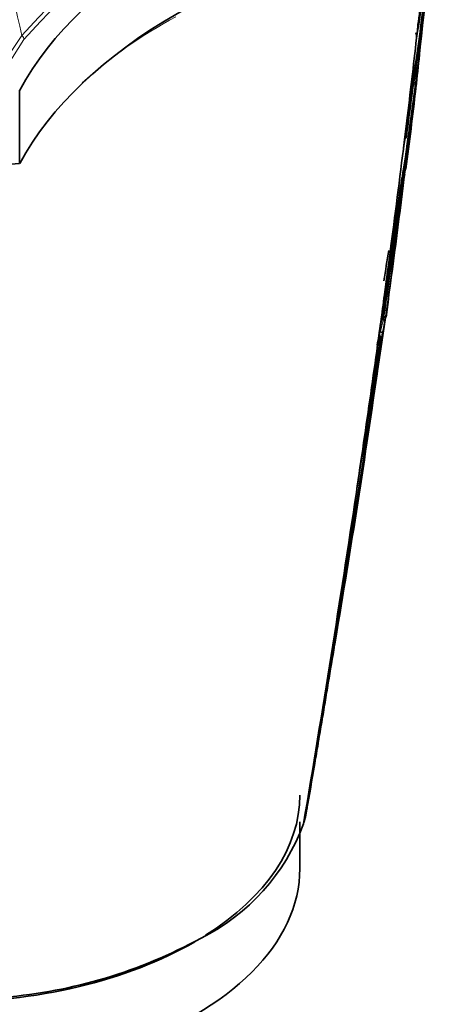
# Model space of a CAD drawing. Units: millimetres. Extents: x -455 to 2119, y -239 to 1365.
# Drawn here: x -210 to -187, y 232 to 287 of the extents above; entities that cross this region are included whole.
import ezdxf

# ---------------------------------------------------------------- set-up
doc = ezdxf.new("R2010")
doc.units = ezdxf.units.MM
doc.layers.add('DV3_0', color=7, linetype='Continuous')
doc.layers.add('Défaut', color=7, linetype='Continuous')

# ---------------------------------------------------------------- blocks, each defined once
blk = doc.blocks.new('SE2')
at = {"layer": 'DV3_0', "color": 7, "lineweight": 35}
for p, q in [((-187.52, 287.384), (-187.631, 286.396)), ((-187.631, 286.397), (-187.663, 286.119)), ((-187.663, 286.119), (-187.663, 286.117)), ((-209.795, 283.231), (-209.795, 279.148)), ((-188.205, 281.519), (-188.352, 280.318)), ((-188.205, 281.519), (-188.166, 281.84)), ((-188.393, 279.986), (-188.352, 280.318)), ((-188.239, 279), (-188.099, 280.19)), ((-189.139, 274.163), (-189.084, 274.578)), ((-189.139, 274.163), (-189.352, 272.573)), ((-189.411, 272.131), (-189.351, 272.573)), ((-189.481, 270.978), (-189.432, 270.971)), ((-189.432, 270.971), (-189.432, 270.971)), ((-189.57, 270.44), (-189.521, 270.432)), ((-189.535, 270.622), (-189.486, 270.615)), ((-189.521, 270.432), (-189.52, 270.432)), ((-189.486, 270.615), (-189.486, 270.615)), ((-189.761, 269.572), (-189.747, 269.57)), ((-189.733, 269.777), (-189.686, 269.768)), ((-189.686, 269.768), (-189.686, 269.768)), ((-189.836, 269.034), (-189.868, 269.019)), ((-190.615, 263.577), (-190.514, 264.27)), ((-191.143, 260.018), (-191.019, 260.842)), ((-193.862, 242.754), (-193.772, 243.193)), ((-193.772, 243.193), (-193.762, 243.252)), ((-194.17, 239.879), (-194.17, 242.484)), ((-193.969, 242.357), (-193.943, 242.446)), ((-193.943, 242.446), (-193.927, 242.504)), ((-193.927, 242.504), (-193.876, 242.696)), ((-193.876, 242.696), (-193.862, 242.754))]:
    blk.add_line(p, q, dxfattribs=at)
at = {"layer": 'DV3_0', "color": 7, "lineweight": 18}
for p, q in [((-210.675, 284.775), (-209.668, 286.268)), ((-209.557, 286.042), (-210.507, 284.543))]:
    blk.add_line(p, q, dxfattribs=at)
for centre, radius, start, end in [((-618.643, 192.945), 419.488, 12.85402, 15.20686), ((-184.902, 264.471), 32.992, 101.0494, 138.6492), ((-185.089, 264.674), 32.485, 100.7952, 138.8684), ((-188.211, 263.508), 27.07, 118.4081, 131.9794), ((-383.779, 306.32), 197.426, 351.91435, 352.73341), ((-196.787, 271.902), 7.413, 349.9992, 352.7847), ((-197.095, 271.964), 7.728, 343.4901, 348.5686), ((-197.041, 271.873), 7.762, 343.8774, 348.0762), ((-1260.664, 436.796), 1084.032, 350.614639, 351.133861), ((-1225.055, 431.59), 1047.939, 351.105411, 351.116887)]:
    blk.add_arc(centre, radius, start, end, dxfattribs=at)
at = {"layer": 'DV3_0', "color": 7, "lineweight": 35}
for centre, radius, start, end in [((-359.553, 308.738), 173.558, 350.46418, 354.61836), ((-352.158, 308.867), 166.204, 350.64136, 354.33424), ((-326.706, 308.17), 140.781, 350.98821, 353.58771), ((-389.284, 309.54), 203.229, 350.09411, 354.96822), ((-403.429, 310.022), 217.346, 349.96001, 354.96903), ((-422.039, 308.212), 235.457, 354.76097, 355.02967), ((-402.009, 310.075), 215.84, 353.28977, 353.85557), ((-550.266, 318.298), 364.042, 354.99012, 355.06602), ((-420.873, 307.936), 234.414, 354.65681, 354.86828), ((-391.377, 309.566), 205.214, 352.83657, 353.58481), ((-274.997, 293.704), 87.899, 351.92213, 354.52977), ((-386.532, 305.89), 200.106, 353.5349, 354.06317), ((-387.16, 306.1), 200.654, 354.00878, 354.13067), ((-423.008, 308.717), 236.488, 353.68592, 354.04459), ((-422.039, 308.212), 235.457, 353.71992, 354.07098), ((-420.873, 307.936), 234.414, 353.78015, 354.06015), ((-386.532, 305.89), 200.106, 352.23418, 353.51611), ((-400.178, 309.851), 213.949, 352.12907, 352.8378), ((-552.767, 318.723), 366.483, 354.26641, 354.34256), ((-552.767, 318.723), 366.483, 354.13603, 354.17242), ((-420.873, 307.936), 234.414, 353.47762, 353.48819), ((-387.16, 306.1), 200.654, 352.18547, 352.78007), ((-545.547, 322.063), 359.761, 352.89186, 353.08833), ((-550.266, 318.298), 364.042, 353.7386, 353.76595), ((-550.266, 318.298), 364.042, 353.77847, 353.79428), ((-188.361, 278.864), 0.1, 323.3487, 350.8433), ((-195.842, 280.073), 7.678, 350.8378, 352.7165), ((-617.152, 340.719), 433.273, 350.54543, 351.68203), ((-541.598, 321.357), 355.851, 351.85296, 353.06489), ((-615.917, 332.64), 430.87, 352.43976, 352.75939), ((-196.168, 280.134), 8.009, 344.8381, 348.6097), ((-640.004, 343.899), 456.251, 351.06286, 351.69198), ((-550.266, 318.298), 364.042, 352.46953, 353.53144), ((-545.547, 322.063), 359.761, 351.83547, 352.5918), ((-400.178, 309.851), 213.949, 349.97462, 350.43584), ((-615.917, 332.64), 430.87, 351.76216, 352.09447), ((-640.004, 343.899), 456.251, 351.00231, 351.01337), ((-196.819, 271.907), 7.397, 349.999, 352.7847), ((-545.742, 322.091), 359.909, 351.83543, 351.86339), ((-196.712, 271.807), 7.426, 350.4023, 353.1947), ((-1489.091, 465.286), 1314.206, 350.25128, 351.479528), ((-1503.312, 467.683), 1328.474, 351.461506, 351.469497), ((-1527.927, 471.646), 1353.454, 351.450206, 351.458124), ((-1809.99, 517.877), 1639.351, 350.327712, 351.312787), ((-1112.925, 416.318), 934.858, 350.63968, 350.963901), ((-195.989, 270.487), 6.295, 346.5205, 351.4148), ((-197.531, 272.111), 8.287, 338.2026, 341.5777), ((-774.886, 351.413), 591.018, 350.374219, 351.877239), ((-1058.125, 390.388), 876.729, 351.502852, 351.683509), ((-199.326, 253.7), 7.224, 349.0552, 351.234), ((-204.907, 246.437), 11.675, 296.6293, 339.5437), ((-212.976, 260.412), 27.799, 274.7306, 298.5864)]:
    blk.add_arc(centre, radius, start, end, dxfattribs=at)
for centre, major_axis, ratio, start_param, end_param in [((-176.156, 277.128), (-35.26, 0), 0.57735, 5.01685, 5.978724), ((-214.524, 294.789), (27.5, 0), 0.57735, 3.141593, 4.885222), ((-176.156, 273.045), (-35.26, 0), 0.57735, 5.01685, 5.978724), ((-233.145, 167.818), (42.242, 180.806), 0.127018, -0.861403, -0.828266), ((-233.145, 167.818), (42.242, 180.806), 0.127018, -0.912653, -0.869906), ((-233.145, 167.818), (42.242, 180.806), 0.127018, -0.94385, -0.923474), ((-233.145, 167.818), (42.242, 180.806), 0.127018, -0.983247, -0.947277), ((-233.145, 167.818), (42.242, 180.806), 0.127018, -1.116396, -1.00097), ((-214.17, 243.962), (-20, 0), 0.57735, 2.39928, 3.141593), ((-214.17, 239.879), (-20, 0), 0.57735, 0, 3.141593), ((-214.17, 243.962), (-20, 0), 0.57735, 0.781189, 2.356194)]:
    blk.add_ellipse(centre, major_axis=major_axis, ratio=ratio, start_param=start_param, end_param=end_param, dxfattribs=at)
at = {"layer": 'DV3_0', "color": 7, "lineweight": 18}
for centre, major_axis, ratio, start_param, end_param in [((-209.831, 286.113), (0.237, -0.184), 0.744753, 0.523738, 1.457631), ((-188.361, 278.864), (0.0141, 0.099), 0.018564, 2.067233, 3.142017), ((-188.361, 278.864), (-0.0991, 0.013), 0.476201, 1.549321, 1.637348)]:
    blk.add_ellipse(centre, major_axis=major_axis, ratio=ratio, start_param=start_param, end_param=end_param, dxfattribs=at)
at = {"layer": 'DV3_0', "color": 7, "lineweight": 35}
for points, knots in [([(-187.663, 286.119), (-187.657, 286.169), (-187.656, 286.219), (-187.664, 286.297), (-187.668, 286.323), (-187.681, 286.362), (-187.686, 286.375), (-187.701, 286.4), (-187.712, 286.414), (-187.729, 286.417)], [0, 0, 0, 0, 0.5, 0.5, 0.75, 0.75, 0.875, 0.875, 1, 1, 1, 1]), ([(-188.266, 279.467), (-188.266, 279.467), (-188.267, 279.467), (-188.267, 279.466), (-188.275, 279.464), (-188.284, 279.463), (-188.293, 279.464)], [0.8635792, 0.8635792, 0.8635792, 0.8635792, 0.8695887, 0.8695887, 0.8695887, 1, 1, 1, 1]), ([(-189.338, 270.927), (-189.338, 270.928), (-189.338, 270.928), (-189.338, 270.928), (-189.338, 270.931), (-189.339, 270.934), (-189.342, 270.938), (-189.345, 270.942), (-189.35, 270.946), (-189.359, 270.95), (-189.365, 270.954), (-189.373, 270.957), (-189.382, 270.96), (-189.389, 270.962), (-189.397, 270.964), (-189.405, 270.966), (-189.414, 270.968), (-189.423, 270.97), (-189.432, 270.971)], [0, 0, 0, 0, 0.010991, 0.010991, 0.010991, 0.230066, 0.230066, 0.230066, 0.496085, 0.496085, 0.496085, 0.699037, 0.699037, 0.699037, 0.849004, 0.849004, 0.849004, 1, 1, 1, 1]), ([(-189.52, 270.432), (-189.512, 270.431), (-189.504, 270.428), (-189.496, 270.424), (-189.489, 270.419), (-189.483, 270.414), (-189.477, 270.408), (-189.469, 270.399), (-189.462, 270.388), (-189.457, 270.377), (-189.45, 270.36), (-189.446, 270.342), (-189.444, 270.324), (-189.443, 270.306), (-189.444, 270.289), (-189.446, 270.271), (-189.447, 270.271), (-189.447, 270.27), (-189.447, 270.269)], [0, 0, 0, 0, 0.127338, 0.127338, 0.127338, 0.253382, 0.253382, 0.253382, 0.440787, 0.440787, 0.440787, 0.720324, 0.720324, 0.720324, 0.989935, 0.989935, 0.989935, 1, 1, 1, 1]), ([(-189.39, 270.569), (-189.39, 270.569), (-189.39, 270.57), (-189.39, 270.57), (-189.39, 270.573), (-189.391, 270.576), (-189.394, 270.58), (-189.397, 270.584), (-189.403, 270.588), (-189.412, 270.593), (-189.418, 270.596), (-189.426, 270.6), (-189.436, 270.603), (-189.443, 270.605), (-189.451, 270.607), (-189.459, 270.61), (-189.467, 270.612), (-189.477, 270.613), (-189.486, 270.615)], [0, 0, 0, 0, 0.011015, 0.011015, 0.011015, 0.22906, 0.22906, 0.22906, 0.494709, 0.494709, 0.494709, 0.697939, 0.697939, 0.697939, 0.848459, 0.848459, 0.848459, 1, 1, 1, 1]), ([(-189.668, 269.492), (-189.666, 269.499), (-189.666, 269.506), (-189.668, 269.513), (-189.669, 269.519), (-189.673, 269.526), (-189.678, 269.533), (-189.684, 269.539), (-189.691, 269.546), (-189.699, 269.551), (-189.707, 269.556), (-189.717, 269.561), (-189.727, 269.564), (-189.734, 269.566), (-189.74, 269.568), (-189.747, 269.57)], [0, 0, 0, 0, 0.217924, 0.217924, 0.217924, 0.43593, 0.43593, 0.43593, 0.652589, 0.652589, 0.652589, 0.866458, 0.866458, 0.866458, 1, 1, 1, 1]), ([(-189.686, 269.768), (-189.677, 269.766), (-189.667, 269.764), (-189.659, 269.761), (-189.65, 269.759), (-189.642, 269.756), (-189.635, 269.754), (-189.625, 269.75), (-189.617, 269.746), (-189.61, 269.742), (-189.601, 269.738), (-189.595, 269.733), (-189.59, 269.728), (-189.587, 269.725), (-189.585, 269.721), (-189.585, 269.718), (-189.585, 269.718), (-189.585, 269.718), (-189.585, 269.718)], [0, 0, 0, 0, 0.152981, 0.152981, 0.152981, 0.304958, 0.304958, 0.304958, 0.508939, 0.508939, 0.508939, 0.77363, 0.77363, 0.77363, 0.988918, 0.988918, 0.988918, 1, 1, 1, 1]), ([(-193.772, 243.193), (-193.772, 243.194), (-193.772, 243.194), (-193.772, 243.194), (-193.634, 244), (-193.496, 244.805), (-193.359, 245.611), (-193.298, 245.972), (-193.236, 246.333), (-193.175, 246.694), (-193.16, 246.784), (-193.145, 246.874), (-193.13, 246.965), (-193.069, 247.326), (-193.008, 247.687), (-192.947, 248.047), (-192.886, 248.408), (-192.826, 248.769), (-192.766, 249.13), (-192.705, 249.491), (-192.645, 249.851), (-192.585, 250.212), (-192.467, 250.918), (-192.351, 251.623), (-192.234, 252.328)], [0, 0, 0, 0, 0.000002, 0.000002, 0.000002, 0.264379, 0.264379, 0.264379, 0.382906, 0.382906, 0.382906, 0.412538, 0.412538, 0.412538, 0.531066, 0.531066, 0.531066, 0.649593, 0.649593, 0.649593, 0.76812, 0.76812, 0.76812, 1, 1, 1, 1]), ([(-193.862, 242.754), (-193.864, 242.748), (-193.867, 242.742), (-193.873, 242.736), (-193.878, 242.731), (-193.885, 242.726), (-193.893, 242.722), (-193.894, 242.721), (-193.895, 242.721), (-193.896, 242.721)], [0, 0, 0, 0, 0.218245, 0.218245, 0.218245, 0.4365797, 0.4365797, 0.4365797, 0.4644876, 0.4644876, 0.4644876, 0.4644876])]:
    blk.add_open_spline(points, degree=3, knots=knots, dxfattribs=at)
blk.add_open_spline([(-189.411, 272.131), (-189.41, 272.138), (-189.409, 272.144), (-189.408, 272.151)], degree=3, dxfattribs=at)

msp = doc.modelspace()

# ---------------------------------------------------------------- block references
at = {"layer": 'Défaut'}
msp.add_blockref('SE2', (0, 0), dxfattribs=at)

doc.saveas('drawing.dxf')
